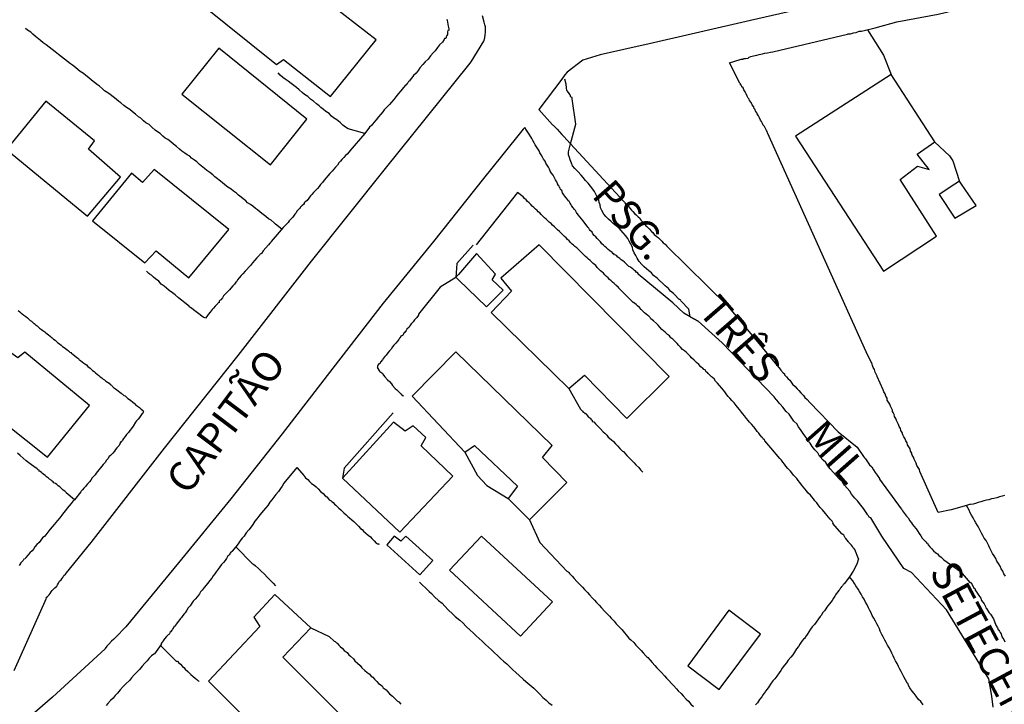
# Model space of a CAD drawing. Units: millimetres. Extents: x 180716 to 183131, y 1668736 to 1671511.
# Drawn here: x 181246 to 181329, y 1671048 to 1671106 of the extents above; entities that cross this region are included whole.
import ezdxf
from ezdxf.enums import TextEntityAlignment as Align

# ---------------------------------------------------------------- set-up
doc = ezdxf.new("R2010")
doc.units = ezdxf.units.MM
doc.header["$MEASUREMENT"] = 0
for name, color, linetype in [('V-EDIFICACAO', 2, 'Continuous'), ('V-LOTE', 10, 'Continuous'), ('V-NOME_DOS_LOGRADOUROS', 7, 'Continuous'), ('V-QUADRA', 41, 'Continuous'), ('V-TESTADA', 250, 'Continuous'), ('V-VALETA', 6, 'Continuous')]:
    doc.layers.add(name, color=color, linetype=linetype)

msp = doc.modelspace()

# ---------------------------------------------------------------- linework, layer by layer
at = {"layer": 'V-EDIFICACAO'}
for points in [[(181267.59, 1671109.54), (181269.18, 1671111.63), (181266.04, 1671114.06), (181260.86, 1671107.47), (181267.3, 1671102.29), (181267.9, 1671102.71), (181271.88, 1671099.57), (181275.74, 1671104.38), (181271.37, 1671107.81), (181270.49, 1671107.04), (181267.59, 1671109.54)], [(181262.41, 1671103.66), (181259.29, 1671099.78), (181266.79, 1671093.79), (181269.88, 1671097.66), (181262.41, 1671103.66)], [(181311.31, 1671096.21), (181318.76, 1671084.77), (181323.25, 1671087.75), (181320.16, 1671092.55), (181321.63, 1671093.69), (181322.63, 1671093.38), (181321.62, 1671094.7), (181323.12, 1671095.73), (181319.41, 1671101.45), (181311.31, 1671096.21)], [(181251.36, 1671095.13), (181251.87, 1671095.83), (181247.76, 1671099.17), (181244.42, 1671095.1), (181251.28, 1671089.43), (181254.07, 1671092.75), (181251.36, 1671095.13)], [(181256.94, 1671093.39), (181255.94, 1671092.28), (181255.02, 1671093.09), (181251.71, 1671089.04), (181256.13, 1671085.5), (181257.09, 1671086.49), (181259.88, 1671084.21), (181263.27, 1671088.32), (181256.94, 1671093.39)], [(181325.2, 1671092.4), (181324.8, 1671092.14), (181323.48, 1671091.27), (181324.82, 1671089.26), (181326.62, 1671090.35), (181325.38, 1671092.14), (181325.2, 1671092.4)], [(181286.33, 1671084.2), (181287.22, 1671083.08), (181285.51, 1671081.27), (181292.08, 1671074.84), (181293.42, 1671075.96), (181297, 1671072.3), (181300.6, 1671075.86), (181289.57, 1671087), (181286.33, 1671084.2)], [(181282.52, 1671084.26), (181282.73, 1671084.06), (181285.1, 1671081.75), (181286.53, 1671083.16), (181285.6, 1671084.06), (181285.88, 1671084.53), (181284.27, 1671086.27), (181282.73, 1671084.5), (181282.52, 1671084.26)], [(181245.96, 1671077.93), (181245.38, 1671077.43), (181244.07, 1671078.37), (181242.6, 1671076.6), (181243.89, 1671075.34), (181242.43, 1671073.35), (181247.88, 1671069.02), (181251.44, 1671073.4), (181245.96, 1671077.93)], [(181282.51, 1671077.94), (181278.81, 1671074.2), (181283.28, 1671069.45), (181284.1, 1671070), (181287.73, 1671066.56), (181286.93, 1671065.52), (181288.75, 1671063.71), (181291.92, 1671066.88), (181289.86, 1671068.98), (181290.67, 1671070), (181282.51, 1671077.94)], [(181278.21, 1671071.23), (181277.21, 1671071.99), (181272.9, 1671067.24), (181277.76, 1671062.67), (181282.25, 1671067.4), (181279.56, 1671069.98), (181279.97, 1671070.69), (181278.88, 1671071.68), (181278.21, 1671071.23)], [(181278.28, 1671062.32), (181277.85, 1671061.9), (181277.29, 1671062.32), (181276.65, 1671061.6), (181279.45, 1671059.05), (181280.57, 1671060.28), (181278.28, 1671062.32)], [(181281.96, 1671059.46), (181287.98, 1671053.87), (181290.71, 1671056.78), (181284.67, 1671062.33), (181281.96, 1671059.46)], [(181267.85, 1671052.07), (181270.21, 1671054.57), (181267.17, 1671057.4), (181265.39, 1671055.47), (181265.9, 1671054.67), (181261.55, 1671050.05), (181269.95, 1671041.66), (181271.53, 1671043.37), (181272.53, 1671042.52), (181274.87, 1671045.06), (181267.85, 1671052.07)], [(181302.16, 1671051.35), (181304.84, 1671049.34), (181308.32, 1671054.02), (181305.65, 1671056.06), (181302.16, 1671051.35)]]:
    msp.add_lwpolyline(points, close=True, dxfattribs=at)
at = {"layer": 'V-LOTE'}
for points in [[(181307.51, 1671102.96), (181307.75, 1671103.03), (181308.01, 1671103.07), (181308.23, 1671103.14), (181308.49, 1671103.18), (181308.7, 1671103.24), (181308.92, 1671103.29), (181309.18, 1671103.33), (181309.39, 1671103.37), (181315.7, 1671104.86), (181315.75, 1671104.88), (181315.95, 1671104.9), (181316.21, 1671104.97), (181316.43, 1671105.01), (181316.69, 1671105.1), (181316.9, 1671105.12), (181317.12, 1671105.16), (181318.04, 1671105.41), (181319.89, 1671105.91), (181323.38, 1671106.55), (181328.7, 1671107.85), (181332.07, 1671108.68), (181333.71, 1671108.54)], [(181281.73, 1671106.14), (181281.77, 1671106.05), (181281.86, 1671105.54), (181281.9, 1671105.32), (181281.9, 1671105.19), (181281.83, 1671105.17), (181281.81, 1671105.06), (181281.81, 1671104.84), (181281.73, 1671104.76), (181281.68, 1671104.63), (181281.68, 1671104.56), (181281.62, 1671104.5), (181281.55, 1671104.5), (181281.53, 1671104.41), (181281.38, 1671104.17), (181281.13, 1671103.96), (181280.95, 1671103.74), (181280.76, 1671103.46), (181280.58, 1671103.27), (181280.37, 1671103.01), (181280.15, 1671102.75), (181279.92, 1671102.51), (181279.72, 1671102.28), (181279.46, 1671102), (181279.31, 1671101.78), (181279.14, 1671101.56), (181278.92, 1671101.37), (181278.77, 1671101.17), (181278.6, 1671100.96), (181278.62, 1671100.91), (181278.49, 1671100.85), (181278.45, 1671100.74), (181278.38, 1671100.68), (181278.29, 1671100.57), (181278.25, 1671100.53), (181278.08, 1671100.33), (181277.84, 1671100.07), (181277.65, 1671099.82), (181277.41, 1671099.55), (181277.24, 1671099.32), (181277.04, 1671099.11), (181276.87, 1671098.89), (181276.68, 1671098.69), (181276.44, 1671098.45), (181276.31, 1671098.28), (181276.14, 1671098.07), (181275.96, 1671097.85)], [(181247.03, 1671104.54), (181246.88, 1671104.65), (181246.64, 1671104.86), (181246.47, 1671105.04), (181246.21, 1671105.21), (181246.04, 1671105.34)], [(181267.75, 1671088.33), (181267.36, 1671088.66), (181267.34, 1671088.68), (181267.23, 1671088.77), (181267.18, 1671088.79), (181267.14, 1671088.85), (181267.12, 1671088.87), (181266.84, 1671089.09), (181266.64, 1671089.22), (181266.41, 1671089.41), (181266.17, 1671089.58), (181265.93, 1671089.78), (181265.68, 1671089.97), (181265.52, 1671090.08), (181265.29, 1671090.3), (181265.11, 1671090.43), (181264.86, 1671090.58), (181264.7, 1671090.73), (181264.47, 1671090.9), (181264.31, 1671091.05), (181264.08, 1671091.22), (181263.9, 1671091.38), (181263.65, 1671091.57), (181263.45, 1671091.72), (181263.19, 1671091.91), (181262.93, 1671092.09), (181262.69, 1671092.28), (181262.44, 1671092.5), (181262.31, 1671092.61), (181262.09, 1671092.78), (181261.9, 1671092.93), (181261.66, 1671093.15), (181261.4, 1671093.32), (181261.21, 1671093.49), (181260.93, 1671093.71), (181260.77, 1671093.82), (181260.54, 1671094.03), (181260.34, 1671094.18), (181260.11, 1671094.35), (181259.95, 1671094.51), (181259.72, 1671094.63), (181259.54, 1671094.79), (181259.29, 1671094.96), (181259.09, 1671095.13), (181258.83, 1671095.35), (181258.57, 1671095.54), (181258.34, 1671095.74), (181258.08, 1671095.93), (181257.88, 1671096.04), (181257.67, 1671096.23), (181257.43, 1671096.43), (181257.22, 1671096.58), (181257.02, 1671096.73), (181256.74, 1671096.99), (181256.5, 1671097.21), (181256.22, 1671097.35), (181256.03, 1671097.53), (181255.79, 1671097.74), (181255.6, 1671097.87), (181255.36, 1671098.07), (181255.1, 1671098.28), (181254.86, 1671098.47), (181254.58, 1671098.65), (181254.37, 1671098.82), (181254.11, 1671099.04), (181253.93, 1671099.15), (181253.7, 1671099.34), (181253.46, 1671099.56), (181253.2, 1671099.75), (181253.01, 1671099.9), (181252.73, 1671100.07), (181252.55, 1671100.22), (181252.3, 1671100.44), (181252.12, 1671100.57), (181251.89, 1671100.76), (181251.63, 1671100.96), (181251.39, 1671101.17), (181251.13, 1671101.37), (181250.94, 1671101.52), (181250.66, 1671101.71), (181250.48, 1671101.84), (181250.27, 1671102.04), (181250.01, 1671102.23), (181249.83, 1671102.36), (181249.6, 1671102.55), (181249.34, 1671102.75), (181249.08, 1671102.94), (181248.82, 1671103.14), (181248.54, 1671103.35), (181248.3, 1671103.57), (181248.04, 1671103.76), (181247.79, 1671103.96), (181247.53, 1671104.13), (181247.29, 1671104.32), (181247.03, 1671104.54)], [(181317.39, 1671105.23), (181318.77, 1671103.09)], [(181306.69, 1671102.73), (181306.85, 1671102.75), (181306.89, 1671102.79), (181307.06, 1671102.81), (181307.28, 1671102.84), (181307.38, 1671102.92), (181307.51, 1671102.96)], [(181318.77, 1671103.09), (181319.41, 1671101.44)], [(181323.4, 1671064.34), (181321.84, 1671067.8), (181321.8, 1671067.99), (181321.69, 1671068.16), (181321.58, 1671068.33), (181321.54, 1671068.51), (181321.43, 1671068.68), (181321.36, 1671068.85), (181321.3, 1671069.02), (181321.19, 1671069.2), (181321.17, 1671069.28), (181321.15, 1671069.37), (181321.06, 1671069.54), (181321.02, 1671069.72), (181320.91, 1671069.89), (181320.8, 1671070.06), (181320.76, 1671070.23), (181320.65, 1671070.41), (181320.61, 1671070.58), (181320.48, 1671070.75), (181320.41, 1671070.92), (181320.35, 1671071.1), (181320.24, 1671071.27), (181320.2, 1671071.44), (181320.09, 1671071.61), (181320.03, 1671071.79), (181319.96, 1671071.96), (181319.85, 1671072.13), (181319.81, 1671072.3), (181319.7, 1671072.48), (181319.66, 1671072.65), (181319.57, 1671072.82), (181319.53, 1671072.88), (181319.51, 1671073), (181319.45, 1671073.17), (181319.34, 1671073.34), (181319.29, 1671073.51), (181319.19, 1671073.69), (181319.08, 1671073.86), (181319.06, 1671074.03), (181318.95, 1671074.2), (181318.9, 1671074.38), (181318.8, 1671074.55), (181318.73, 1671074.72), (181318.23, 1671075.85), (181318.22, 1671075.88), (181318.15, 1671076.06), (181318.04, 1671076.23), (181318, 1671076.45), (181317.89, 1671076.62), (181317.83, 1671076.79), (181317.81, 1671076.9), (181317.29, 1671077.94), (181308.94, 1671096.5), (181308.91, 1671096.6), (181308.89, 1671096.62), (181308.85, 1671096.69), (181308.76, 1671096.86), (181308.68, 1671097.03), (181308.57, 1671097.16), (181308.5, 1671097.29), (181308.42, 1671097.47), (181308.33, 1671097.57), (181308.24, 1671097.77), (181308.16, 1671097.94), (181308.05, 1671098.11), (181307.99, 1671098.24), (181307.95, 1671098.24), (181307.92, 1671098.37), (181307.88, 1671098.43), (181307.86, 1671098.5), (181307.81, 1671098.52), (181307.79, 1671098.52), (181307.77, 1671098.69), (181307.73, 1671098.72), (181307.73, 1671098.74), (181307.64, 1671098.87), (181307.53, 1671099.06), (181307.4, 1671099.23), (181307.36, 1671099.36), (181307.28, 1671099.45), (181307.21, 1671099.62), (181307.12, 1671099.8), (181307.02, 1671099.97), (181306.93, 1671100.14), (181306.86, 1671100.31), (181306.76, 1671100.4), (181306.72, 1671100.51), (181306.65, 1671100.57), (181306.65, 1671100.59), (181306.63, 1671100.66), (181306.58, 1671100.7), (181305.71, 1671102.43), (181306.6, 1671102.72), (181306.69, 1671102.73)], [(181274.78, 1671096.43), (181273.39, 1671096.83), (181273.16, 1671096.99), (181272.92, 1671097.16), (181272.69, 1671097.38), (181272.43, 1671097.59), (181272.15, 1671097.78), (181271.97, 1671097.91), (181271.76, 1671098.13), (181271.5, 1671098.3), (181271.3, 1671098.48), (181271.07, 1671098.65), (181270.91, 1671098.8), (181270.7, 1671098.97), (181270.44, 1671099.19), (181270.2, 1671099.36), (181269.97, 1671099.58), (181269.69, 1671099.75), (181269.49, 1671099.92), (181269.23, 1671100.14), (181269, 1671100.33), (181268.78, 1671100.5), (181268.54, 1671100.68), (181268.3, 1671100.87), (181268.05, 1671101.06), (181267.85, 1671101.19), (181267.61, 1671101.39), (181267.44, 1671101.58)], [(181275.96, 1671097.85), (181275.75, 1671097.59), (181275.56, 1671097.38), (181275.38, 1671097.16), (181275.2, 1671096.98), (181274.78, 1671096.43)], [(181274.78, 1671096.43), (181273.52, 1671094.98), (181273.46, 1671094.89), (181273.29, 1671094.7), (181273.14, 1671094.57), (181273.01, 1671094.42), (181272.84, 1671094.25), (181272.73, 1671094.1), (181272.58, 1671093.95), (181272.47, 1671093.77), (181272.3, 1671093.58), (181272.17, 1671093.41), (181272.02, 1671093.26), (181271.82, 1671093.06), (181271.65, 1671092.85), (181271.52, 1671092.69), (181271.35, 1671092.5), (181271.2, 1671092.29), (181271.04, 1671092.11), (181270.91, 1671091.96), (181270.78, 1671091.79), (181270.62, 1671091.61), (181270.44, 1671091.44), (181270.29, 1671091.27), (181270.2, 1671091.16), (181269.9, 1671090.78), (181269.78, 1671090.69), (181269.66, 1671090.56), (181269.64, 1671090.52), (181269.58, 1671090.43), (181269.45, 1671090.32), (181269.39, 1671090.25), (181269.38, 1671090.19), (181269.3, 1671090.19), (181269.3, 1671090.13), (181269.25, 1671090.09), (181269.17, 1671090), (181269.04, 1671089.87), (181268.96, 1671089.71), (181268.85, 1671089.61), (181268.74, 1671089.44), (181268.65, 1671089.33), (181268.48, 1671089.15), (181268.39, 1671089.05), (181268.28, 1671088.9), (181268.11, 1671088.74), (181267.96, 1671088.57), (181267.88, 1671088.48), (181266.86, 1671087.29), (181266.79, 1671087.19), (181266.75, 1671087.15), (181266.64, 1671087.02), (181266.17, 1671086.5), (181266.02, 1671086.29), (181265.98, 1671086.26), (181265.93, 1671086.22), (181265.89, 1671086.18), (181265.85, 1671086.13), (181265.8, 1671086.09), (181265.63, 1671085.9), (181265.46, 1671085.7), (181265.28, 1671085.48), (181265.09, 1671085.25), (181264.66, 1671084.77), (181264.44, 1671084.56), (181264.31, 1671084.41), (181264.14, 1671084.22), (181264.01, 1671084.06), (181263.92, 1671083.89), (181263.86, 1671083.85), (181263.73, 1671083.69), (181263.6, 1671083.55), (181263.43, 1671083.35), (181263.32, 1671083.2), (181263.13, 1671083.01), (181262.98, 1671082.85), (181262.8, 1671082.68), (181262.72, 1671082.53), (181262.59, 1671082.36), (181262.54, 1671082.31), (181262.44, 1671082.23), (181262.44, 1671082.14), (181262.35, 1671082.1), (181262.33, 1671082.05), (181262.24, 1671081.95), (181262.11, 1671081.82), (181261.96, 1671081.64), (181261.85, 1671081.52), (181261.68, 1671081.3), (181261.51, 1671081.11), (181261.4, 1671080.94), (181261.29, 1671080.8)], [(181323.12, 1671095.72), (181324.36, 1671094.54), (181324.64, 1671094.13), (181325.2, 1671092.39)], [(181289.26, 1671090.04), (181289.11, 1671090.17), (181288.98, 1671090.3), (181288.85, 1671090.43), (181288.72, 1671090.56), (181288.59, 1671090.69), (181288.46, 1671090.82), (181288.33, 1671090.95), (181288.2, 1671091.07), (181287.73, 1671091.44), (181284.24, 1671087.01)], [(181290.01, 1671089.31), (181289.88, 1671089.43), (181289.75, 1671089.59), (181289.62, 1671089.71), (181289.49, 1671089.8), (181289.39, 1671089.91), (181289.26, 1671090.04)], [(181303.48, 1671076.53), (181303.41, 1671076.57), (181303.28, 1671076.68), (181303.11, 1671076.86), (181302.92, 1671077.03), (181302.72, 1671077.24), (181302.48, 1671077.44), (181302.36, 1671077.57), (181302.23, 1671077.72), (181302.03, 1671077.92), (181301.88, 1671078.04), (181301.73, 1671078.15), (181301.56, 1671078.35), (181301.38, 1671078.5), (181301.26, 1671078.65), (181301.06, 1671078.84), (181300.89, 1671079.01), (181300.74, 1671079.14), (181300.61, 1671079.3), (181300.46, 1671079.42), (181300.26, 1671079.6), (181300.11, 1671079.72), (181299.96, 1671079.85), (181299.79, 1671080.03), (181299.66, 1671080.2), (181299.51, 1671080.35), (181299.27, 1671080.57), (181299.14, 1671080.67), (181299.03, 1671080.74), (181299.01, 1671080.81), (181298.97, 1671080.85), (181298.88, 1671080.96), (181298.77, 1671081.02), (181298.64, 1671081.13), (181298.51, 1671081.24), (181298.39, 1671081.36), (181298.23, 1671081.54), (181298.08, 1671081.69), (181297.91, 1671081.84), (181297.78, 1671081.97), (181297.57, 1671082.12), (181297.55, 1671082.12), (181296.33, 1671083.34), (181296.31, 1671083.37), (181296.27, 1671083.44), (181296.18, 1671083.48), (181296.16, 1671083.57), (181296.08, 1671083.59), (181296.05, 1671083.61), (181295.93, 1671083.74), (181295.8, 1671083.84), (181295.67, 1671083.95), (181295.54, 1671084.08), (181295.41, 1671084.21), (181295.28, 1671084.34), (181295.15, 1671084.47), (181295.02, 1671084.6), (181294.89, 1671084.71), (181294.76, 1671084.82), (181294.63, 1671084.95), (181294.5, 1671085.1), (181294.37, 1671085.27), (181294.14, 1671085.42), (181294, 1671085.57), (181293.88, 1671085.68), (181293.74, 1671085.81), (181293.64, 1671085.92), (181293.51, 1671086.03), (181293.38, 1671086.15), (181293.25, 1671086.28), (181293.12, 1671086.39), (181293.01, 1671086.5), (181292.9, 1671086.63), (181292.75, 1671086.76), (181292.6, 1671086.87), (181292.49, 1671086.97), (181292.37, 1671087.08), (181292.23, 1671087.21), (181292.11, 1671087.34), (181291.97, 1671087.47), (181291.85, 1671087.6), (181291.72, 1671087.73), (181291.54, 1671087.9), (181291.44, 1671088.01), (181291.31, 1671088.12), (181291.28, 1671088.14), (181291.13, 1671088.27), (181291.01, 1671088.4), (181290.88, 1671088.53), (181290.7, 1671088.68), (181290.58, 1671088.81), (181290.42, 1671088.94), (181290.29, 1671089.07), (181290.17, 1671089.2), (181290.01, 1671089.31)], [(181261.29, 1671080.8), (181261.09, 1671080.87), (181260.02, 1671081.71), (181259.91, 1671081.76), (181259.89, 1671081.82), (181259.78, 1671081.9), (181259.52, 1671082.1), (181259.24, 1671082.33), (181259.01, 1671082.53), (181258.72, 1671082.77), (181258.49, 1671082.94), (181258.21, 1671083.13), (181257.99, 1671083.35), (181257.79, 1671083.52), (181257.54, 1671083.69), (181257.32, 1671083.93), (181257.06, 1671084.13), (181256.89, 1671084.28), (181256.7, 1671084.43), (181256.63, 1671084.47), (181256.57, 1671084.53), (181256.48, 1671084.58), (181256.44, 1671084.62), (181256.28, 1671084.77)], [(181282.52, 1671084.25), (181281.19, 1671083.42), (181279.34, 1671081.14), (181279.35, 1671081.06), (181279.29, 1671080.98), (181279.18, 1671080.83), (181279.01, 1671080.65), (181278.88, 1671080.48), (181278.73, 1671080.33), (181278.62, 1671080.16), (181278.55, 1671080.05), (181278.36, 1671079.87), (181278.29, 1671079.75), (181278.19, 1671079.58), (181278.14, 1671079.58), (181278, 1671079.34), (181277.91, 1671079.31), (181277.89, 1671079.27), (181277.84, 1671079.27), (181277.8, 1671079.14), (181277.74, 1671079.1), (181277.67, 1671078.99), (181277.56, 1671078.86), (181277.41, 1671078.67), (181277.26, 1671078.52), (181277.13, 1671078.37), (181277.02, 1671078.17), (181276.87, 1671078.02), (181276.74, 1671077.85), (181276.61, 1671077.67), (181276.48, 1671077.55), (181276.35, 1671077.37), (181276.31, 1671077.29), (181276.29, 1671077.24), (181276.2, 1671077.22), (181276.2, 1671077.12), (181276.12, 1671077.07), (181276.05, 1671076.94), (181275.99, 1671076.92), (181275.9, 1671076.83), (181275.86, 1671076.75), (181275.86, 1671076.62), (181275.85, 1671076.61)], [(181245.41, 1671081.45), (181245.54, 1671081.34), (181245.65, 1671081.23), (181245.75, 1671081.17), (181245.89, 1671081.06), (181246.06, 1671080.93), (181246.21, 1671080.82), (181246.32, 1671080.7), (181246.42, 1671080.61), (181246.53, 1671080.54), (181246.66, 1671080.44), (181246.71, 1671080.37), (181246.77, 1671080.35)], [(181246.77, 1671080.35), (181246.84, 1671080.29), (181246.88, 1671080.24), (181246.92, 1671080.2), (181247.01, 1671080.16), (181247.13, 1671080.05), (181247.22, 1671079.94)], [(181247.22, 1671079.94), (181247.38, 1671079.85), (181247.51, 1671079.74), (181247.68, 1671079.64), (181247.76, 1671079.55), (181247.87, 1671079.47), (181247.98, 1671079.38), (181248.11, 1671079.27), (181248.2, 1671079.18), (181248.3, 1671079.12), (181248.39, 1671079.03), (181248.54, 1671078.93), (181248.65, 1671078.82), (181248.78, 1671078.71), (181248.91, 1671078.62), (181249.04, 1671078.52), (181249.16, 1671078.41), (181249.3, 1671078.32), (181249.43, 1671078.23), (181249.53, 1671078.15), (181249.68, 1671078.04), (181249.79, 1671077.93), (181249.88, 1671077.89), (181249.94, 1671077.8), (181250.05, 1671077.74), (181250.2, 1671077.61), (181250.37, 1671077.48), (181250.52, 1671077.37), (181250.59, 1671077.28), (181250.7, 1671077.22), (181250.83, 1671077.09), (181250.96, 1671076.98), (181251.05, 1671076.92), (181251.19, 1671076.84), (181251.32, 1671076.7), (181251.5, 1671076.57), (181251.61, 1671076.46), (181251.63, 1671076.44), (181251.69, 1671076.38), (181251.71, 1671076.36), (181251.84, 1671076.27), (181251.97, 1671076.17), (181252.1, 1671076.06), (181252.23, 1671075.95), (181252.36, 1671075.84), (181252.49, 1671075.73), (181252.62, 1671075.64), (181252.73, 1671075.58), (181252.85, 1671075.47), (181252.98, 1671075.39), (181253.11, 1671075.28), (181253.2, 1671075.17), (181253.31, 1671075.13), (181253.35, 1671075.09), (181253.37, 1671075.04), (181253.5, 1671074.93), (181253.65, 1671074.82), (181253.78, 1671074.72), (181253.89, 1671074.63), (181254.02, 1671074.53), (181254.15, 1671074.44), (181254.2, 1671074.4), (181254.24, 1671074.35), (181254.37, 1671074.26), (181254.47, 1671074.22), (181254.6, 1671074.11), (181254.71, 1671074), (181254.84, 1671073.92), (181254.97, 1671073.81), (181255.1, 1671073.7), (181255.27, 1671073.58), (181255.31, 1671073.53), (181255.33, 1671073.49), (181255.38, 1671073.47), (181255.53, 1671073.34), (181255.68, 1671073.23), (181255.83, 1671073.1), (181255.94, 1671073), (181256.03, 1671072.91)], [(181275.85, 1671076.61), (181276.04, 1671076.3), (181276.07, 1671076.27), (181276.16, 1671076.21), (181276.23, 1671076.16), (181276.25, 1671076.17), (181276.31, 1671076.06), (181276.37, 1671075.97), (181276.5, 1671075.82), (181276.7, 1671075.58), (181276.87, 1671075.43), (181277.04, 1671075.24), (181277.15, 1671075.09), (181277.37, 1671074.85), (181277.5, 1671074.72), (181277.71, 1671074.53), (181277.87, 1671074.37), (181277.97, 1671074.25), (181278.06, 1671074.22), (181278.08, 1671074.24)], [(181303.85, 1671076.19), (181303.78, 1671076.23), (181303.74, 1671076.23), (181303.67, 1671076.36), (181303.65, 1671076.42), (181303.52, 1671076.46), (181303.48, 1671076.53)], [(181316.63, 1671060.42), (181316.32, 1671061.2), (181316.3, 1671061.21), (181316.27, 1671061.28), (181316.23, 1671061.32), (181316.17, 1671061.38), (181316.12, 1671061.45), (181316.04, 1671061.58), (181315.91, 1671061.71), (181315.87, 1671061.75), (181315.82, 1671061.79), (181315.78, 1671061.86), (181315.67, 1671061.99), (181315.56, 1671062.12), (181315.52, 1671062.18), (181315.47, 1671062.25), (181315.39, 1671062.4), (181315.24, 1671062.53), (181314.47, 1671063.41), (181314.49, 1671063.45), (181314.46, 1671063.5), (181314.4, 1671063.59), (181314.24, 1671063.76), (181314.11, 1671063.93), (181313.96, 1671064.11), (181313.86, 1671064.23), (181313.71, 1671064.41), (181313.6, 1671064.56), (181313.38, 1671064.77), (181313.23, 1671064.97), (181313.1, 1671065.14), (181312.95, 1671065.31), (181312.82, 1671065.49), (181312.69, 1671065.66), (181312.56, 1671065.81), (181312.34, 1671066), (181312.22, 1671066.18), (181312.09, 1671066.33), (181311.94, 1671066.52), (181311.81, 1671066.69), (181311.68, 1671066.87), (181311.52, 1671067.04), (181311.4, 1671067.21), (181311.25, 1671067.38), (181311.12, 1671067.51), (181310.99, 1671067.69), (181310.88, 1671067.84), (181310.66, 1671068.05), (181310.49, 1671068.25), (181310.38, 1671068.42), (181310.23, 1671068.59), (181310.1, 1671068.77), (181309.97, 1671068.92), (181309.2, 1671069.8), (181308.7, 1671070.41), (181308.66, 1671070.51), (181308.57, 1671070.56), (181308.57, 1671070.6), (181308.53, 1671070.64), (181308.49, 1671070.68), (181308.44, 1671070.72), (181308.31, 1671070.88), (181308.2, 1671071.05), (181308.05, 1671071.2), (181307.88, 1671071.44), (181307.77, 1671071.59), (181307.58, 1671071.81), (181307.4, 1671072), (181307.28, 1671072.13), (181307.15, 1671072.3), (181306.99, 1671072.52), (181306.84, 1671072.69), (181306.73, 1671072.84), (181306.54, 1671073.06), (181306.39, 1671073.25), (181306.26, 1671073.4), (181306.09, 1671073.62), (181305.91, 1671073.82), (181305.72, 1671074.01), (181305.59, 1671074.16), (181305.48, 1671074.31), (181305.31, 1671074.55), (181305.18, 1671074.72), (181305.05, 1671074.87), (181304.86, 1671075.09), (181304.69, 1671075.28), (181304.53, 1671075.46), (181304.4, 1671075.65), (181304.3, 1671075.73), (181304.25, 1671075.78), (181304.19, 1671075.82), (181304.06, 1671075.95), (181303.91, 1671076.1), (181303.91, 1671076.12), (181303.85, 1671076.19)], [(181292.08, 1671074.83), (181293.08, 1671073.1)], [(181256.03, 1671072.91), (181256, 1671072.86), (181255.99, 1671072.82), (181255.96, 1671072.75), (181255.92, 1671072.71), (181255.79, 1671072.54), (181255.68, 1671072.39), (181255.57, 1671072.24), (181255.44, 1671072.09), (181255.36, 1671072), (181255.14, 1671071.66), (181255.01, 1671071.46), (181254.86, 1671071.29), (181254.75, 1671071.12), (181254.6, 1671070.94), (181254.47, 1671070.77), (181254.34, 1671070.6), (181254.24, 1671070.45), (181254.21, 1671070.4), (181254.17, 1671070.34), (181254.17, 1671070.32), (181254.15, 1671070.28), (181254.06, 1671070.28)], [(181293.08, 1671073.1), (181293.25, 1671072.93), (181293.31, 1671072.84), (181293.42, 1671072.8), (181293.44, 1671072.71), (181293.55, 1671072.71), (181293.57, 1671072.63), (181293.66, 1671072.52), (181293.72, 1671072.45), (181293.79, 1671072.41), (181293.94, 1671072.3), (181293.96, 1671072.2), (181294.07, 1671072.15), (181294.07, 1671072.04), (181294.2, 1671072.02), (181294.35, 1671071.85), (181294.56, 1671071.63), (181294.76, 1671071.42), (181295, 1671071.18), (181295.13, 1671071.05), (181295.3, 1671070.88), (181295.41, 1671070.73), (181295.67, 1671070.51), (181295.86, 1671070.34), (181296.03, 1671070.15), (181296.21, 1671069.97), (181296.42, 1671069.76), (181296.55, 1671069.61), (181296.64, 1671069.54), (181296.71, 1671069.5), (181296.79, 1671069.39), (181297, 1671069.15), (181297.2, 1671068.96), (181297.42, 1671068.74), (181297.61, 1671068.55), (181297.76, 1671068.37), (181298.02, 1671068.14), (181298.17, 1671067.94), (181298.37, 1671067.75)], [(181254.06, 1671070.28), (181254.04, 1671070.19), (181253.93, 1671069.99), (181253.78, 1671069.82), (181253.67, 1671069.67), (181253.57, 1671069.52), (181253.42, 1671069.35), (181253.24, 1671069.17), (181253.11, 1671069.07), (181253.01, 1671068.89), (181252.9, 1671068.77), (181252.77, 1671068.57), (181252.62, 1671068.4), (181252.49, 1671068.25), (181252.38, 1671068.12), (181252.25, 1671067.94), (181252.12, 1671067.82), (181252.01, 1671067.66), (181251.93, 1671067.53), (181251.78, 1671067.38), (181251.67, 1671067.26), (181251.56, 1671067.08), (181251.45, 1671066.93), (181251.34, 1671066.82), (181251.3, 1671066.76), (181251.26, 1671066.74), (181251.13, 1671066.56), (181250.98, 1671066.41), (181250.85, 1671066.26), (181250.76, 1671066.13), (181250.72, 1671066.08), (181250.17, 1671065.42)], [(181250.17, 1671065.42), (181249.48, 1671066.01), (181249.45, 1671066.07), (181249.36, 1671066.13), (181249.23, 1671066.24), (181249.12, 1671066.35), (181249.01, 1671066.43), (181248.93, 1671066.5), (181248.8, 1671066.6), (181248.69, 1671066.71), (181248.56, 1671066.78), (181248.43, 1671066.84), (181248.37, 1671066.93), (181248.28, 1671066.99), (181248.22, 1671067.04), (181248.2, 1671067.08), (181248.15, 1671067.1), (181248.11, 1671067.12), (181248.07, 1671067.15), (181248.04, 1671067.19), (181247.98, 1671067.23), (181247.89, 1671067.3), (181247.81, 1671067.36), (181247.7, 1671067.47), (181247.57, 1671067.55), (181247.48, 1671067.64), (181247.38, 1671067.73), (181247.27, 1671067.81), (181247.18, 1671067.84), (181247.18, 1671067.92), (181247.11, 1671067.94), (181247.01, 1671068.03), (181246.73, 1671068.22), (181246.55, 1671068.37), (181246.3, 1671068.55), (181246.08, 1671068.72), (181245.84, 1671068.94), (181245.58, 1671069.15), (181245.35, 1671069.37)], [(181283.28, 1671069.44), (181284.33, 1671067.48)], [(181269.02, 1671068.15), (181267.94, 1671066.81), (181267.79, 1671066.56), (181267.63, 1671066.37), (181267.46, 1671066.11), (181267.25, 1671065.85), (181267.07, 1671065.62), (181266.9, 1671065.4), (181266.73, 1671065.2), (181266.56, 1671064.92), (181266.36, 1671064.71), (181266.19, 1671064.49), (181266.04, 1671064.3), (181265.82, 1671064.02), (181265.65, 1671063.8), (181265.48, 1671063.61), (181265.31, 1671063.33), (181265.15, 1671063.13), (181264.96, 1671062.87), (181264.72, 1671062.61), (181264.55, 1671062.34), (181264.38, 1671062.16), (181264.21, 1671061.9), (181264.06, 1671061.69), (181263.85, 1671061.43)], [(181269.02, 1671068.15), (181269.65, 1671067.43), (181269.67, 1671067.38), (181269.77, 1671067.28), (181269.96, 1671067.12), (181270.1, 1671066.97), (181270.27, 1671066.8), (181270.51, 1671066.65), (181270.66, 1671066.5), (181270.83, 1671066.33), (181271.04, 1671066.11), (181271.26, 1671065.93), (181271.43, 1671065.74), (181271.56, 1671065.65), (181271.67, 1671065.53), (181271.78, 1671065.42), (181271.87, 1671065.36), (181271.93, 1671065.33), (181272, 1671065.27), (181272.11, 1671065.18), (181272.23, 1671065.05), (181272.34, 1671064.96), (181272.51, 1671064.8), (181272.6, 1671064.71), (181272.75, 1671064.56), (181272.88, 1671064.45), (181273.01, 1671064.32), (181273.2, 1671064.15), (181273.35, 1671063.99), (181273.48, 1671063.89), (181273.68, 1671063.71), (181273.87, 1671063.56), (181274, 1671063.43), (181274.15, 1671063.29), (181274.26, 1671063.17), (181274.43, 1671062.98), (181274.57, 1671062.89), (181274.69, 1671062.76), (181274.89, 1671062.59), (181275.08, 1671062.42), (181275.26, 1671062.27), (181275.38, 1671062.12), (181275.58, 1671061.92), (181275.75, 1671061.75), (181275.88, 1671061.67), (181275.97, 1671061.68), (181275.99, 1671061.66), (181276.01, 1671061.64)], [(181284.33, 1671067.48), (181285.13, 1671066.63)], [(181285.13, 1671066.63), (181286.93, 1671065.51)], [(181250.17, 1671065.42), (181250.09, 1671065.33), (181250.07, 1671065.31), (181249.9, 1671065.09), (181249.72, 1671064.9), (181249.57, 1671064.71), (181249.43, 1671064.49), (181249.25, 1671064.3), (181249.12, 1671064.11), (181248.93, 1671063.87), (181248.73, 1671063.67), (181248.6, 1671063.5), (181248.47, 1671063.33), (181248.3, 1671063.11), (181248.13, 1671062.92), (181248, 1671062.77), (181247.83, 1671062.55), (181247.66, 1671062.33), (181247.48, 1671062.18), (181247.33, 1671061.99), (181247.18, 1671061.79), (181246.99, 1671061.62), (181246.81, 1671061.43), (181246.71, 1671061.23), (181246.58, 1671061.08), (181246.4, 1671060.91), (181246.25, 1671060.74), (181246.06, 1671060.52), (181246, 1671060.41), (181245.89, 1671060.39), (181245.86, 1671060.33), (181245.84, 1671060.26), (181245.8, 1671060.24), (181245.76, 1671060.2), (181245.6, 1671060.05), (181245.6, 1671060.01), (181245.48, 1671059.83)], [(181329.03, 1671065.78), (181328.81, 1671065.72), (181328.6, 1671065.66), (181328.38, 1671065.59), (181328.12, 1671065.53), (181327.91, 1671065.48), (181327.69, 1671065.42), (181327.48, 1671065.37), (181327.26, 1671065.31), (181327, 1671065.24), (181326.79, 1671065.18), (181326.57, 1671065.11), (181326.35, 1671065.05), (181326.14, 1671065.01), (181326.05, 1671065.01), (181325.8, 1671064.94)], [(181325.8, 1671064.94), (181324.49, 1671064.56), (181323.4, 1671064.34)], [(181329.09, 1671058.93), (181328.96, 1671059.14), (181328.87, 1671059.36), (181328.74, 1671059.57), (181328.64, 1671059.79), (181328.51, 1671060.01), (181328.38, 1671060.22), (181328.27, 1671060.44), (181328.14, 1671060.65), (181328.01, 1671060.87), (181327.88, 1671061.08), (181327.77, 1671061.3), (181327.69, 1671061.52), (181327.58, 1671061.73), (181327.45, 1671061.95), (181327.3, 1671062.16), (181327.19, 1671062.38), (181327.06, 1671062.59), (181326.95, 1671062.81), (181326.83, 1671063.03), (181326.72, 1671063.24), (181326.59, 1671063.46), (181326.46, 1671063.67), (181326.35, 1671063.89), (181326.22, 1671064.11), (181326.11, 1671064.32), (181326.03, 1671064.54), (181325.8, 1671064.94)], [(181288.75, 1671063.7), (181289.64, 1671061.8)], [(181263.85, 1671061.43), (181263.56, 1671061.06), (181263.54, 1671061.02), (181263.43, 1671060.97), (181263.39, 1671060.89), (181263.34, 1671060.82), (181263.28, 1671060.76), (181263.21, 1671060.67), (181263.19, 1671060.65), (181263.06, 1671060.44), (181262.95, 1671060.26), (181262.8, 1671060.09), (181262.65, 1671059.92), (181262.5, 1671059.72), (181262.35, 1671059.53), (181262.2, 1671059.31), (181262.07, 1671059.14), (181261.94, 1671058.97), (181261.81, 1671058.77), (181261.64, 1671058.58), (181261.46, 1671058.32), (181261.33, 1671058.17), (181261.18, 1671057.97), (181260.99, 1671057.76), (181260.86, 1671057.61), (181260.78, 1671057.43), (181260.6, 1671057.22), (181260.41, 1671057), (181260.23, 1671056.81), (181260.13, 1671056.64), (181259.98, 1671056.42), (181259.82, 1671056.25), (181259.69, 1671056.05), (181259.56, 1671055.84), (181259.48, 1671055.75), (181259.37, 1671055.62), (181259.24, 1671055.43), (181259.18, 1671055.36), (181259.11, 1671055.26), (181258.96, 1671055.09), (181258.83, 1671054.89), (181258.66, 1671054.69), (181258.64, 1671054.7), (181258.59, 1671054.61), (181258.51, 1671054.52), (181258.49, 1671054.43), (181258.44, 1671054.37), (181258.38, 1671054.29), (181258.36, 1671054.27), (181258.36, 1671054.22), (181258.25, 1671054.16), (181258.23, 1671054.05), (181258.17, 1671054.01), (181258.12, 1671053.96), (181258.06, 1671053.9), (181257.99, 1671053.83), (181257.82, 1671053.64), (181257.69, 1671053.45), (181257.54, 1671053.23), (181257.52, 1671053.16), (181256.96, 1671052.37), (181256.91, 1671052.34), (181256.7, 1671052.19), (181256.5, 1671051.98), (181256.33, 1671051.76), (181256.13, 1671051.57), (181255.92, 1671051.31), (181255.68, 1671051.03), (181255.46, 1671050.81), (181255.25, 1671050.59), (181255.01, 1671050.33), (181254.84, 1671050.1)], [(181263.85, 1671061.43), (181265.28, 1671059.99), (181265.35, 1671059.96), (181265.52, 1671059.81), (181265.78, 1671059.59), (181265.97, 1671059.38), (181266.3, 1671059.1), (181266.51, 1671058.86), (181266.81, 1671058.54), (181267.03, 1671058.36), (181267.23, 1671058.13)], [(181289.64, 1671061.8), (181291.92, 1671059.37), (181292.02, 1671059.31), (181292.08, 1671059.25), (181292.13, 1671059.18), (181292.36, 1671058.93), (181292.54, 1671058.75), (181292.77, 1671058.49), (181292.97, 1671058.28), (181293.23, 1671058.02), (181293.4, 1671057.82), (181293.66, 1671057.55), (181293.83, 1671057.35), (181294.09, 1671057.07), (181294.25, 1671056.91), (181294.44, 1671056.7), (181294.67, 1671056.47), (181294.85, 1671056.27), (181295.15, 1671055.95), (181295.3, 1671055.79), (181295.52, 1671055.56), (181295.67, 1671055.38), (181295.92, 1671055.13), (181296.1, 1671054.91), (181296.36, 1671054.65), (181296.57, 1671054.41), (181296.79, 1671054.14), (181296.94, 1671053.96), (181297.18, 1671053.7), (181297.35, 1671053.55), (181297.59, 1671053.32), (181297.76, 1671053.1), (181297.95, 1671052.9), (181298.21, 1671052.63), (181298.39, 1671052.45), (181298.6, 1671052.19), (181298.64, 1671052.17), (181298.71, 1671052.11), (181298.77, 1671052.04), (181298.99, 1671051.81), (181299.14, 1671051.63), (181299.38, 1671051.37), (181299.55, 1671051.17), (181299.77, 1671050.94), (181299.94, 1671050.77), (181300.2, 1671050.51), (181300.37, 1671050.29), (181300.57, 1671050.1), (181300.8, 1671049.86), (181300.97, 1671049.69), (181301.21, 1671049.39), (181301.36, 1671049.23), (181301.6, 1671049), (181301.77, 1671048.8), (181302.03, 1671048.53), (181302.23, 1671048.35), (181302.44, 1671048.09), (181302.64, 1671047.89)], [(181316.63, 1671060.42), (181316.5, 1671059.95), (181316.19, 1671059.35), (181315.88, 1671058.87), (181315.42, 1671058.29), (181315.37, 1671058.26), (181315.35, 1671058.21), (181315.32, 1671058.17), (181315.28, 1671058.13), (181315.18, 1671058.02), (181315.2, 1671057.97), (181315.09, 1671057.93), (181315.09, 1671057.89), (181315.05, 1671057.82), (181314.98, 1671057.72), (181314.87, 1671057.59), (181314.78, 1671057.46), (181314.74, 1671057.44), (181314.7, 1671057.37), (181314.63, 1671057.24), (181314.53, 1671057.09), (181314.4, 1671056.89), (181314.29, 1671056.75), (181314.18, 1671056.59), (181314.05, 1671056.42), (181313.96, 1671056.31), (181313.86, 1671056.18), (181313.75, 1671056.01), (181313.6, 1671055.82), (181313.49, 1671055.65), (181313.38, 1671055.51), (181312.92, 1671054.85), (181312.71, 1671054.65), (181312.58, 1671054.45), (181312.43, 1671054.22), (181312.28, 1671054.01), (181312.15, 1671053.81), (181312.11, 1671053.74), (181312.05, 1671053.66), (181311.98, 1671053.59), (181311.85, 1671053.42), (181311.68, 1671053.19), (181311.55, 1671052.97), (181311.38, 1671052.77), (181311.22, 1671052.5), (181311.07, 1671052.28), (181310.9, 1671052.08), (181310.68, 1671051.81), (181310.55, 1671051.59), (181310.36, 1671051.41), (181310.17, 1671051.16), (181310.06, 1671050.94), (181309.91, 1671050.75), (181309.71, 1671050.47), (181309.54, 1671050.25), (181309.37, 1671050.06), (181309.19, 1671049.78), (181309.04, 1671049.56), (181308.91, 1671049.37), (181308.77, 1671049.21), (181308.74, 1671049.15), (181308.57, 1671048.91), (181308.44, 1671048.72), (181308.25, 1671048.48), (181308.07, 1671048.22), (181307.9, 1671048.03)], [(181322.12, 1671048.03), (181321.93, 1671048.31), (181321.73, 1671048.5), (181321.52, 1671048.78), (181321.37, 1671049), (181321.19, 1671049.19), (181321, 1671049.47), (181320.89, 1671049.69), (181320.85, 1671049.82), (181320.76, 1671049.88), (181320.74, 1671049.95), (181320.63, 1671050.17), (181320.48, 1671050.42), (181320.37, 1671050.64), (181320.27, 1671050.86), (181320.14, 1671051.07), (181320.03, 1671051.29), (181319.92, 1671051.55), (181319.79, 1671051.76), (181319.66, 1671051.98), (181319.59, 1671052.19), (181319.47, 1671052.41), (181319.34, 1671052.67), (181319.23, 1671052.88), (181319.1, 1671053.1), (181318.99, 1671053.32), (181318.88, 1671053.53), (181318.73, 1671053.79), (181318.62, 1671054.01), (181318.47, 1671054.27), (181318.43, 1671054.48), (181318.3, 1671054.7), (181318.19, 1671054.91), (181318.08, 1671055.13), (181317.93, 1671055.39), (181317.81, 1671055.6), (181317.7, 1671055.82), (181317.59, 1671056.03), (181317.48, 1671056.25), (181317.37, 1671056.51), (181317.24, 1671056.73), (181317.13, 1671056.98), (181316.99, 1671057.2), (181316.86, 1671057.42), (181316.73, 1671057.63), (181316.6, 1671057.85), (181316.42, 1671058.11), (181316.29, 1671058.32), (181316.17, 1671058.54), (181315.89, 1671058.88)], [(181279.42, 1671058.42), (181280.18, 1671057.71), (181280.24, 1671057.65), (181280.43, 1671057.48), (181280.71, 1671057.18), (181281.04, 1671056.87), (181281.34, 1671056.64), (181281.58, 1671056.4), (181281.86, 1671056.1), (181282.24, 1671055.73), (181282.46, 1671055.53), (181282.85, 1671055.21), (181283.09, 1671055), (181283.39, 1671054.67), (181283.71, 1671054.37), (181283.97, 1671054.13), (181284.23, 1671053.89), (181284.49, 1671053.66), (181284.75, 1671053.42), (181285.01, 1671053.16), (181285.27, 1671052.92), (181285.53, 1671052.69), (181285.79, 1671052.45), (181286.05, 1671052.23), (181286.3, 1671051.97), (181286.56, 1671051.74), (181286.82, 1671051.5), (181287.08, 1671051.26), (181287.34, 1671051), (181287.6, 1671050.79), (181287.88, 1671050.53), (181288.22, 1671050.21), (181288.44, 1671050.01), (181288.78, 1671049.73), (181289.11, 1671049.45), (181289.37, 1671049.19), (181289.63, 1671048.93), (181289.89, 1671048.67), (181290.15, 1671048.44), (181290.4, 1671048.2), (181290.66, 1671048.02)], [(181270.21, 1671054.56), (181271.77, 1671053.84)], [(181271.77, 1671053.84), (181272.2, 1671053.44), (181272.28, 1671053.4), (181272.3, 1671053.38), (181272.34, 1671053.36), (181272.38, 1671053.29), (181272.45, 1671053.25), (181272.58, 1671053.1), (181272.71, 1671052.97), (181272.86, 1671052.84), (181273.03, 1671052.65), (181273.29, 1671052.47), (181273.44, 1671052.28), (181273.59, 1671052.15), (181273.83, 1671051.93), (181273.94, 1671051.78), (181274.17, 1671051.57), (181274.39, 1671051.37), (181274.54, 1671051.18), (181274.8, 1671050.96), (181275, 1671050.79), (181275.17, 1671050.66), (181275.34, 1671050.47), (181275.47, 1671050.38), (181275.62, 1671050.21), (181275.81, 1671050.03), (181275.96, 1671049.84), (181276.25, 1671049.64), (181276.35, 1671049.49), (181276.59, 1671049.32), (181276.74, 1671049.13), (181276.89, 1671048.98), (181277.13, 1671048.76), (181277.37, 1671048.54), (181277.56, 1671048.35), (181277.67, 1671048.28), (181277.85, 1671048.11)], [(181257.46, 1671053.07), (181258.81, 1671051.75), (181258.9, 1671051.74), (181258.99, 1671051.63), (181259.16, 1671051.48), (181259.35, 1671051.29), (181259.46, 1671051.2), (181259.56, 1671051.05), (181259.78, 1671050.87), (181259.93, 1671050.73), (181260.04, 1671050.61), (181260.25, 1671050.44), (181260.41, 1671050.29), (181260.56, 1671050.18), (181260.63, 1671050.1), (181260.69, 1671050.08), (181260.75, 1671050.01)], [(181254.84, 1671050.1), (181254.54, 1671049.82), (181254.32, 1671049.58), (181254.06, 1671049.3), (181253.82, 1671049.04), (181253.63, 1671048.83), (181253.46, 1671048.61)], [(181253.46, 1671048.61), (181253.24, 1671048.41), (181253, 1671048.16), (181252.86, 1671047.98)]]:
    msp.add_lwpolyline(points, dxfattribs=at)
at = {"layer": 'V-QUADRA'}
for points in [[(181316.45, 1671108.09), (181307.49, 1671106.02), (181298.53, 1671103.95), (181297.63, 1671103.75), (181294.75, 1671103.12), (181293.28, 1671102.65), (181291.93, 1671101.65), (181291.75, 1671101.41), (181291.48, 1671101.05), (181289.55, 1671098.48), (181290.7, 1671097.19), (181290.77, 1671097.14), (181290.86, 1671097.03), (181291.09, 1671096.82), (181291.5, 1671096.36), (181291.67, 1671096.19), (181292.24, 1671095.57), (181296.76, 1671090.68), (181296.81, 1671090.62), (181296.83, 1671090.58), (181296.89, 1671090.49), (181297.11, 1671090.3), (181297.26, 1671090.13), (181297.41, 1671089.96), (181297.52, 1671089.84), (181297.67, 1671089.65), (181297.78, 1671089.54), (181297.95, 1671089.37), (181298.09, 1671089.28), (181298.1, 1671089.22), (181298.15, 1671089.18), (181298.19, 1671089.09), (181298.32, 1671088.96), (181298.49, 1671088.79), (181298.62, 1671088.63), (181298.69, 1671088.57), (181298.73, 1671088.55), (181298.77, 1671088.49), (181298.82, 1671088.45), (181298.9, 1671088.36), (181299.08, 1671088.14), (181299.21, 1671088.05), (181299.31, 1671087.9), (181299.55, 1671087.73), (181299.68, 1671087.6), (181299.87, 1671087.41), (181299.98, 1671087.32), (181300.09, 1671087.17), (181300.24, 1671087.06), (181300.39, 1671086.89), (181305.55, 1671081.81), (181310.01, 1671076.47), (181310.06, 1671076.4), (181310.1, 1671076.34), (181310.14, 1671076.28), (181310.19, 1671076.23), (181310.25, 1671076.16), (181310.36, 1671076.08), (181310.38, 1671075.99), (181310.4, 1671075.97), (181310.53, 1671075.84), (181310.68, 1671075.67), (181310.82, 1671075.54), (181310.92, 1671075.37), (181311.05, 1671075.22), (181311.27, 1671075.02), (181311.44, 1671074.81), (181311.57, 1671074.66), (181311.76, 1671074.46), (181311.98, 1671074.25), (181312.09, 1671074.09), (181312.3, 1671073.9), (181312.52, 1671073.66), (181314.93, 1671071.16), (181316.52, 1671069.86), (181317.05, 1671069.09), (181317.16, 1671068.96), (181317.24, 1671068.89), (181317.39, 1671068.64), (181317.57, 1671068.38), (181317.76, 1671068.2), (181317.91, 1671067.95), (181318.04, 1671067.73), (181318.21, 1671067.49), (181318.41, 1671067.21), (181318.43, 1671067.15), (181320.25, 1671064.65), (181320.29, 1671064.64), (181320.37, 1671064.47), (181320.54, 1671064.25), (181320.72, 1671064.02), (181320.85, 1671063.87), (181321, 1671063.63), (181321.13, 1671063.47), (181321.23, 1671063.33), (181321.34, 1671063.18), (181321.52, 1671062.94), (181321.65, 1671062.79), (181321.78, 1671062.55), (181321.93, 1671062.36), (181322.05, 1671062.16), (181322.16, 1671062.05), (181322.34, 1671061.86), (181322.42, 1671061.75), (181322.49, 1671061.73), (181322.55, 1671061.6), (181322.68, 1671061.43), (181322.86, 1671061.25), (181323.01, 1671061.1), (181323.2, 1671060.91), (181323.25, 1671060.89), (181323.33, 1671060.82), (181323.46, 1671060.69), (181323.65, 1671060.56), (181323.87, 1671060.33), (181325.29, 1671059.33), (181326.09, 1671058.39), (181326.18, 1671058.41), (181326.24, 1671058.25), (181326.35, 1671058.06), (181326.41, 1671057.91), (181326.5, 1671057.89), (181326.52, 1671057.8), (181326.54, 1671057.74), (181326.59, 1671057.69), (181326.74, 1671057.46), (181326.85, 1671057.31), (181327, 1671057.07), (181327.08, 1671056.89), (181327.19, 1671056.73), (181327.3, 1671056.59), (181327.32, 1671056.53), (181327.37, 1671056.42), (181327.41, 1671056.38), (181327.43, 1671056.27), (181327.49, 1671056.21), (181327.58, 1671056.05), (181327.73, 1671055.82), (181327.82, 1671055.71), (181328.08, 1671055.32), (181328.27, 1671054.78), (181328.42, 1671054.56), (181328.47, 1671054.39), (181328.57, 1671054.37), (181328.57, 1671054.31), (181328.59, 1671054.28), (181328.64, 1671054.18), (181328.72, 1671054.05), (181328.79, 1671053.79), (181328.96, 1671053.57), (181329.05, 1671053.38)], [(181245.06, 1671050.95), (181247.81, 1671057.08), (181247.78, 1671057.13), (181247.89, 1671057.22), (181247.91, 1671057.24), (181248.02, 1671057.37), (181248.13, 1671057.48), (181248.21, 1671057.61), (181248.3, 1671057.74), (181248.41, 1671057.84), (181248.52, 1671057.95), (181248.67, 1671058.1), (181248.73, 1671058.21), (181248.82, 1671058.34), (181248.9, 1671058.51), (181249.04, 1671058.62), (181249.1, 1671058.71), (181249.19, 1671058.84), (181249.29, 1671058.99), (181249.43, 1671059.12), (181249.51, 1671059.23), (181251.6, 1671061.8), (181257.82, 1671069.78), (181264.05, 1671077.63), (181270.28, 1671085.64), (181276.54, 1671093.49), (181283.61, 1671102.27), (181283.61, 1671102.27), (181283.8, 1671102.51), (181284.89, 1671104.28), (181284.96, 1671104.54), (181284.98, 1671104.8), (181285.01, 1671105.02), (181285.01, 1671105.28), (181285.03, 1671105.49), (181284.96, 1671105.66), (181284.9, 1671105.88), (181284.78, 1671106.4)], [(181328.05, 1671047.85), (181327.94, 1671048.76), (181327.7, 1671050.23), (181324.11, 1671056.09), (181321.14, 1671059.26), (181320.47, 1671059.6), (181318.63, 1671062.34), (181317.68, 1671063.88), (181317.61, 1671063.9), (181317.55, 1671063.94), (181317.5, 1671064.05), (181317.42, 1671064.11), (181317.4, 1671064.16), (181317.35, 1671064.24), (181317.22, 1671064.42), (181317.07, 1671064.68), (181316.84, 1671064.95), (181316.55, 1671065.32), (181316.32, 1671065.56), (181316.06, 1671065.88), (181315.91, 1671066.14), (181315.67, 1671066.4), (181315.45, 1671066.66), (181315.28, 1671066.92), (181315.04, 1671067.16), (181314.76, 1671067.48), (181314.53, 1671067.72), (181314.25, 1671068.04), (181314.05, 1671068.3), (181313.86, 1671068.56), (181313.64, 1671068.77), (181313.34, 1671069.12), (181313.19, 1671069.38), (181312.95, 1671069.64), (181312.71, 1671069.94), (181312.54, 1671070.2), (181312.32, 1671070.46), (181312.17, 1671070.72), (181311.96, 1671071.02), (181311.79, 1671071.28), (181311.55, 1671071.58), (181311.4, 1671071.84), (181311.16, 1671072.08), (181310.92, 1671072.4), (181310.75, 1671072.66), (181310.51, 1671072.9), (181310.23, 1671073.26), (181309.99, 1671073.5), (181309.91, 1671073.61), (181309.85, 1671073.69), (181309.72, 1671073.84), (181309.67, 1671073.91), (181309.49, 1671074.12), (181305.08, 1671078.72), (181303.06, 1671080.55), (181302.36, 1671080.9), (181301.82, 1671081.23), (181300.89, 1671082.09), (181297.97, 1671084.52), (181297.95, 1671084.59), (181297.91, 1671084.66), (181297.87, 1671084.68), (181297.82, 1671084.68), (181297.74, 1671084.8), (181297.69, 1671084.8), (181297.59, 1671084.89), (181297.44, 1671085), (181297.31, 1671085.11), (181297.18, 1671085.19), (181297.05, 1671085.3), (181296.92, 1671085.43), (181296.79, 1671085.54), (181296.66, 1671085.65), (181296.53, 1671085.75), (181296.4, 1671085.86), (181296.25, 1671085.97), (181296.12, 1671086.1), (181296.08, 1671086.14), (181295.97, 1671086.16), (181295.89, 1671086.25), (181295.84, 1671086.25), (181295.78, 1671086.32), (181295.75, 1671086.36), (181295.56, 1671086.49), (181295.41, 1671086.62), (181295.28, 1671086.75), (181295.15, 1671086.86), (181295.02, 1671086.98), (181294.89, 1671087.11), (181294.76, 1671087.27), (181294.63, 1671087.42), (181294.5, 1671087.55), (181294.37, 1671087.68), (181294.24, 1671087.8), (181294.13, 1671087.93), (181294.05, 1671088.09), (181293.9, 1671088.24), (181293.85, 1671088.32), (181293.79, 1671088.41), (181293.74, 1671088.45), (181293.7, 1671088.52), (181293.55, 1671088.71), (181293.44, 1671088.86), (181293.29, 1671089.04), (181293.16, 1671089.21), (181293.01, 1671089.38), (181292.88, 1671089.55), (181292.73, 1671089.75), (181292.64, 1671089.92), (181292.56, 1671090.01), (181292.48, 1671090.12), (181292.43, 1671090.18), (181292.3, 1671090.33), (181292.26, 1671090.46), (181292.19, 1671090.53), (181292.17, 1671090.57), (181292.13, 1671090.68), (181292.08, 1671090.7), (181292.04, 1671090.74), (181292, 1671090.83), (181291.85, 1671091), (181291.76, 1671091.13), (181291.65, 1671091.26), (181291.54, 1671091.43), (181291.48, 1671091.61), (181291.42, 1671091.67), (181291.39, 1671091.71), (181291.35, 1671091.8), (181291.28, 1671091.86), (181291.26, 1671091.97), (181291.22, 1671092.04), (181291.13, 1671092.17), (181291.09, 1671092.32), (181291.05, 1671092.34), (181291.03, 1671092.36), (181291.01, 1671092.44), (181290.96, 1671092.51), (181290.75, 1671092.9), (181290.62, 1671093.07), (181290.51, 1671093.25), (181290.46, 1671093.42), (181290.36, 1671093.59), (181290.25, 1671093.76), (181290.14, 1671093.94), (181290.08, 1671094.11), (181289.95, 1671094.28), (181289.84, 1671094.45), (181289.73, 1671094.63), (181289.64, 1671094.8), (181289.56, 1671094.97), (181289.45, 1671095.14), (181289.34, 1671095.32), (181289.24, 1671095.49), (181289.15, 1671095.66), (181289.04, 1671095.84), (181288.96, 1671096.01), (181288.87, 1671096.16), (181288.72, 1671096.4), (181288.61, 1671096.57), (181288.5, 1671096.74), (181288.353, 1671096.961), (181288.22, 1671096.8), (181286.37, 1671094.52), (181284.85, 1671092.64), (181280.6, 1671087.3), (181276.35, 1671082.06), (181272.07, 1671076.55), (181267.79, 1671071.01), (181263.44, 1671065.5), (181258.99, 1671060.06), (181254.54, 1671054.65), (181254.3, 1671054.43), (181253.87, 1671053.96), (181253.63, 1671053.72), (181253.51, 1671053.61), (181253.33, 1671053.42), (181253.09, 1671053.18), (181252.92, 1671053.01), (181252.79, 1671052.8), (181252.77, 1671052.77), (181248.32, 1671048.7), (181243.4, 1671044.46)]]:
    msp.add_lwpolyline(points, dxfattribs=at)
at = {"layer": 'V-TESTADA'}
for points in [[(181283.97, 1671086.99), (181282.6, 1671085.42), (181282.52, 1671084.25)], [(181277.19, 1671072.77), (181273.03, 1671068.09), (181272.9, 1671067.23)]]:
    msp.add_lwpolyline(points, dxfattribs=at)
at = {"layer": 'V-VALETA'}
for points in [[(181292.24, 1671095.58), (181292.69, 1671097.23), (181292.37, 1671099.39), (181292.37, 1671099.48), (181292.26, 1671099.52), (181292.19, 1671099.72), (181292.11, 1671099.82), (181291.98, 1671100.02), (181291.91, 1671100.1), (181291.89, 1671100.32), (181291.87, 1671100.63), (181291.75, 1671101.05)], [(181302.36, 1671080.9), (181302.27, 1671081.56), (181301.58, 1671082.28), (181301.54, 1671082.32), (181301.47, 1671082.37), (181301.41, 1671082.41), (181301.36, 1671082.47), (181301.13, 1671082.72), (181300.95, 1671082.88), (181300.69, 1671083.1), (181300.52, 1671083.3), (181300.26, 1671083.54), (181300.07, 1671083.72), (181299.75, 1671084.01), (181299.57, 1671084.18), (181299.27, 1671084.42), (181299.08, 1671084.63), (181298.86, 1671084.81), (181298.66, 1671084.98), (181298.47, 1671085.15), (181298.28, 1671085.34), (181298.06, 1671085.6), (181297.89, 1671085.87), (181297.76, 1671086.12), (181297.63, 1671086.34), (181297.52, 1671086.6), (181297.48, 1671086.82), (181297.35, 1671087.07), (181297.2, 1671087.33), (181297.09, 1671087.55), (181296.89, 1671087.81), (181296.7, 1671088.02), (181296.51, 1671088.24), (181296.36, 1671088.41), (181296.1, 1671088.62), (181295.84, 1671088.82), (181295.67, 1671088.99), (181295.45, 1671089.19), (181295.23, 1671089.4), (181295.06, 1671089.6), (181294.87, 1671089.92), (181294.78, 1671090.14), (181294.74, 1671090.4), (181294.67, 1671090.61), (181294.63, 1671090.83), (181294.5, 1671091.09), (181294.37, 1671091.3), (181294.26, 1671091.52), (181294.11, 1671091.74), (181293.92, 1671091.99), (181293.72, 1671092.25), (181293.51, 1671092.47), (181293.31, 1671092.73), (181293.12, 1671092.92), (181292.86, 1671093.22), (181292.58, 1671093.48), (181292.41, 1671093.7), (181292.3, 1671093.94), (181292.19, 1671094.2), (181292.13, 1671094.41), (181292.06, 1671094.63), (181292.06, 1671094.89), (181292.08, 1671094.99), (181292.24, 1671095.57)], [(181292.24, 1671095.57), (181292.24, 1671095.58)], [(181302.36, 1671080.9), (181303.06, 1671080.55)], [(181328.05, 1671047.85), (181327.94, 1671048.76), (181327.7, 1671050.23), (181324.11, 1671056.09), (181321.14, 1671059.26), (181320.47, 1671059.6), (181318.63, 1671062.34), (181317.68, 1671063.88), (181317.61, 1671063.9), (181317.55, 1671063.94), (181317.5, 1671064.05), (181317.42, 1671064.11), (181317.4, 1671064.16), (181317.35, 1671064.24), (181317.22, 1671064.42), (181317.07, 1671064.68), (181316.84, 1671064.95), (181316.55, 1671065.32), (181316.32, 1671065.56), (181316.06, 1671065.88), (181315.91, 1671066.14), (181315.67, 1671066.4), (181315.45, 1671066.66), (181315.28, 1671066.92), (181315.04, 1671067.16), (181314.76, 1671067.48), (181314.53, 1671067.72), (181314.25, 1671068.04), (181314.05, 1671068.3), (181313.86, 1671068.56), (181313.64, 1671068.77), (181313.34, 1671069.12), (181313.19, 1671069.38), (181312.95, 1671069.64), (181312.71, 1671069.94), (181312.54, 1671070.2), (181312.32, 1671070.46), (181312.17, 1671070.72), (181311.96, 1671071.02), (181311.79, 1671071.28), (181311.55, 1671071.58), (181311.4, 1671071.84), (181311.16, 1671072.08), (181310.92, 1671072.4), (181310.75, 1671072.66), (181310.51, 1671072.9), (181310.23, 1671073.26), (181309.99, 1671073.5), (181309.91, 1671073.61), (181309.85, 1671073.69), (181309.72, 1671073.84), (181309.67, 1671073.91), (181309.49, 1671074.12), (181305.08, 1671078.72), (181303.06, 1671080.55)]]:
    msp.add_lwpolyline(points, dxfattribs=at)

# ---------------------------------------------------------------- texts
at = {"layer": 'V-NOME_DOS_LOGRADOUROS'}
for s, rotation, p in [('PSG.', 311, (181293.357, 1671090.637)), ('TRÊS ', 311, (181302.356, 1671080.828)), ('CAPITÃO', 53, (181260.39, 1671065.24)), ('MIL', 311.43907, (181311.331, 1671070.244)), ('SETECENTOS', 298.18114, (181321.926, 1671058.948))]:
    msp.add_text(s, height=2.5, rotation=rotation, dxfattribs=at).set_placement(p, align=Align.BOTTOM_LEFT)

doc.saveas('drawing.dxf')
